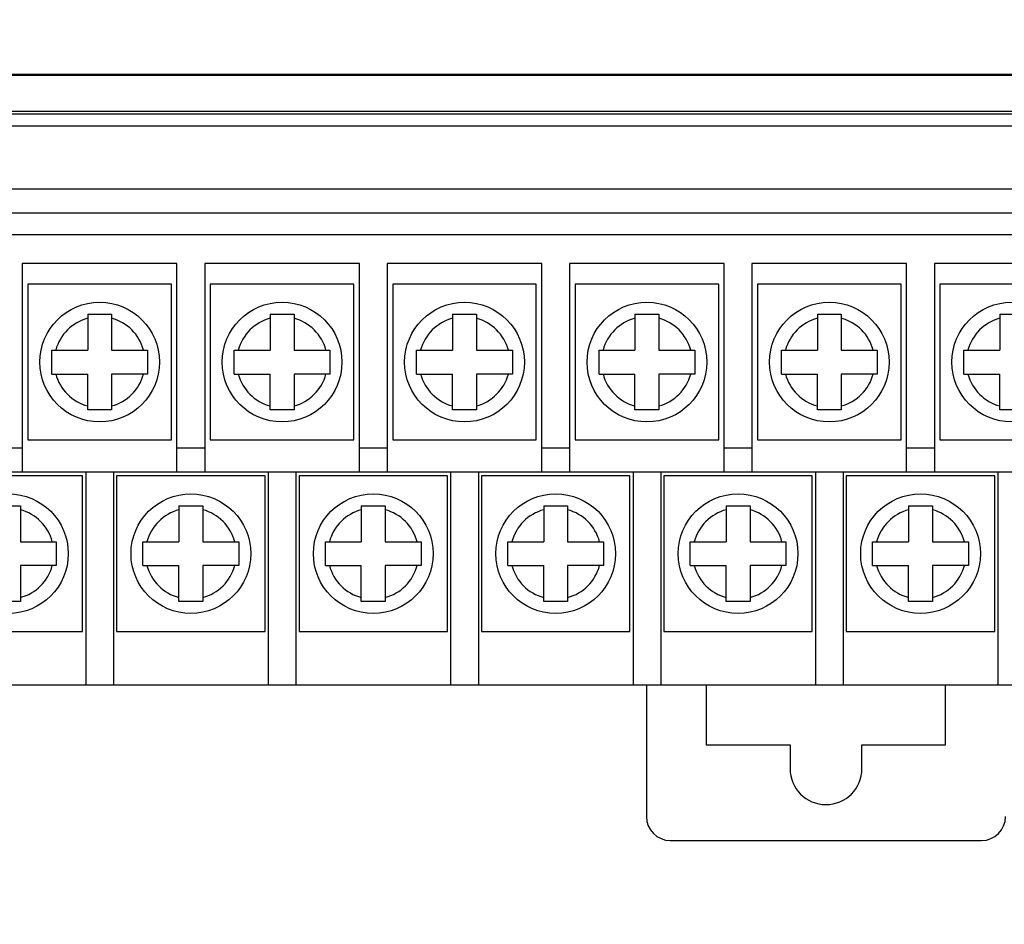
# Model space of a CAD drawing. Units: inches. Extents: x -216 to 447, y -177 to 188.
# Drawn here: x 20 to 61, y -55 to -17 of the extents above; entities that cross this region are included whole.
import ezdxf

# ---------------------------------------------------------------- set-up
doc = ezdxf.new("R2010")
doc.units = ezdxf.units.IN
doc.header["$LTSCALE"] = 0.64311
doc.header["$MEASUREMENT"] = 0
doc.header["$PDMODE"] = 3
doc.header["$PDSIZE"] = 0.3125
doc.layers.get('0').update_dxf_attribs({"linetype": 'CONTINUOUS'})
doc.layers.get('Defpoints').update_dxf_attribs({"linetype": 'CONTINUOUS'})
doc.styles.get("Standard").update_dxf_attribs({"font": 'txt', "width": 0.8})
doc.dimstyles.get("Standard").update_dxf_attribs({"dimtxt": 0.15625, "dimasz": 0.1875, "dimexe": 0.125, "dimexo": 0.0625, "dimgap": 0.09, "dimtad": 0, "dimtih": 1, "dimtoh": 1, "dimzin": 4, "dimdsep": 46, "dimtxsty": 'Standard', "dimblk": '_FILLED', "dimblk1": '_FILLED', "dimblk2": '_FILLED', "dimcen": 0.09, "dimazin": 1, "dimtp": 0.01, "dimtm": 0.01, "dimtfac": 1, "dimtofl": 0, "dimtmove": 0, "dimatfit": 3, "dimldrblk": '_FILLED', "dimfxl": 1, "dimtolj": 1, "dimtzin": 4, "dimarcsym": 0})

# ---------------------------------------------------------------- blocks, each defined once
blk = doc.blocks.new('_FILLED')
at = {"color": 0, "linetype": 'ByBlock'}
blk.add_solid([(0, 0), (-1, 0.167), (-1, -0.167)], dxfattribs=at)
blk = doc.blocks.new('*D3')
at = {"color": 0, "lineweight": -2}
for p, q in [((-75.808, 58.502), (-75.808, 70.356)), ((87.192, -49.998), (87.192, 70.356)), ((-72.808, 70.231), (-3.065, 70.231)), ((84.192, 70.231), (14.448, 70.231))]:
    blk.add_line(p, q, dxfattribs=at)
at = {"layer": 'Defpoints', "color": 0}
for p in [(87.192, 70.231), (-75.808, 58.44), (87.192, -50.06)]:
    blk.add_point(p, dxfattribs=at)
at = {"color": 0, "lineweight": -2, "xscale": 3, "yscale": 3, "zscale": 3, "rotation": 180}
blk.add_blockref('_FILLED', (-75.808, 70.231), dxfattribs=at)
at = {"color": 0, "lineweight": -2, "xscale": 3, "yscale": 3, "zscale": 3}
blk.add_blockref('_FILLED', (87.192, 70.231), dxfattribs=at)
at = {"color": 0, "insert": (5.692, 70.231), "char_height": 5, "attachment_point": 5}
blk.add_mtext('\\A1;163.00', dxfattribs=at)
blk = doc.blocks.new('*D4')
at = {"color": 0, "lineweight": -2}
for p, q in [((-70.472, 63.44), (121.451, 63.44)), ((121.326, 60.44), (121.326, 12.613)), ((121.326, -52.06), (121.326, -4.234)), ((89.754, -55.06), (121.451, -55.06))]:
    blk.add_line(p, q, dxfattribs=at)
at = {"layer": 'Defpoints', "color": 0}
for p in [(-70.534, 63.44), (89.692, -55.06), (121.326, -55.06)]:
    blk.add_point(p, dxfattribs=at)
at = {"color": 0, "lineweight": -2, "xscale": 3, "yscale": 3, "zscale": 3}
for p, rotation in [((121.326, 63.44), 90), ((121.326, -55.06), 270)]:
    blk.add_blockref('_FILLED', p, dxfattribs=dict(at, rotation=rotation))
at = {"color": 0, "insert": (121.326, 4.19), "char_height": 5, "attachment_point": 5, "rotation": 90}
blk.add_mtext('\\A1;118.50', dxfattribs=at)
blk = doc.blocks.new('*D5')
at = {"color": 0, "lineweight": -2}
for p, q in [((-75.746, 58.44), (113.429, 58.44)), ((113.304, 55.44), (113.304, 12.946)), ((113.304, -47.06), (113.304, -4.567)), ((87.254, -50.06), (113.429, -50.06))]:
    blk.add_line(p, q, dxfattribs=at)
at = {"layer": 'Defpoints', "color": 0}
for p in [(-75.808, 58.44), (87.192, -50.06), (113.304, -50.06)]:
    blk.add_point(p, dxfattribs=at)
at = {"color": 0, "lineweight": -2, "xscale": 3, "yscale": 3, "zscale": 3}
for p, rotation in [((113.304, 58.44), 90), ((113.304, -50.06), 270)]:
    blk.add_blockref('_FILLED', p, dxfattribs=dict(at, rotation=rotation))
at = {"color": 0, "insert": (113.304, 4.19), "char_height": 5, "attachment_point": 5, "rotation": 90}
blk.add_mtext('\\A1;108.50', dxfattribs=at)

msp = doc.modelspace()

# ---------------------------------------------------------------- linework, layer by layer
at = {"color": 7, "linetype": 'Continuous'}
for p, q in [((94.692, -19.61), (-58.308, -19.61)), ((16.76, -19.548), (94.692, -19.548)), ((93.692, -21.11), (-82.308, -21.11)), ((-75.708, -21.217), (87.092, -21.217)), ((-75.708, -21.717), (87.092, -21.717)), ((87.092, -24.36), (-75.708, -24.36)), ((90.792, -25.36), (-79.408, -25.36)), ((90.292, -26.26), (-40.808, -26.26)), ((26.082, -27.46), (19.622, -27.46)), ((19.622, -27.46), (19.622, -36.16)), ((26.082, -36.16), (26.082, -27.46)), ((33.702, -27.46), (27.242, -27.46)), ((27.242, -27.46), (27.242, -36.16)), ((33.702, -36.16), (33.702, -27.46)), ((41.322, -27.46), (34.862, -27.46)), ((34.862, -27.46), (34.862, -36.16)), ((41.322, -36.16), (41.322, -27.46)), ((48.942, -27.46), (42.482, -27.46)), ((42.482, -27.46), (42.482, -36.16)), ((48.942, -36.16), (48.942, -27.46)), ((56.562, -27.46), (50.102, -27.46)), ((50.102, -27.46), (50.102, -36.16)), ((56.562, -36.16), (56.562, -27.46)), ((64.182, -27.46), (57.722, -27.46)), ((57.722, -27.46), (57.722, -36.16)), ((25.852, -28.33), (19.852, -28.33)), ((19.852, -28.33), (19.852, -34.83)), ((25.852, -34.83), (25.852, -28.33)), ((33.472, -28.33), (27.472, -28.33)), ((27.472, -28.33), (27.472, -34.83)), ((33.472, -34.83), (33.472, -28.33)), ((41.092, -28.33), (35.092, -28.33)), ((35.092, -28.33), (35.092, -34.83)), ((41.092, -34.83), (41.092, -28.33)), ((48.712, -28.33), (42.712, -28.33)), ((42.712, -28.33), (42.712, -34.83)), ((48.712, -34.83), (48.712, -28.33)), ((56.332, -28.33), (50.332, -28.33)), ((50.332, -28.33), (50.332, -34.83)), ((56.332, -34.83), (56.332, -28.33)), ((63.952, -28.33), (57.952, -28.33)), ((57.952, -28.33), (57.952, -34.83)), ((22.352, -29.58), (23.352, -29.58)), ((22.352, -29.58), (22.352, -31.08)), ((23.352, -29.58), (23.352, -31.08)), ((29.972, -29.58), (30.972, -29.58)), ((29.972, -29.58), (29.972, -31.08)), ((30.972, -29.58), (30.972, -31.08)), ((37.592, -29.58), (38.592, -29.58)), ((37.592, -29.58), (37.592, -31.08)), ((38.592, -29.58), (38.592, -31.08)), ((45.212, -29.58), (46.212, -29.58)), ((45.212, -29.58), (45.212, -31.08)), ((46.212, -29.58), (46.212, -31.08)), ((52.832, -29.58), (53.832, -29.58)), ((52.832, -29.58), (52.832, -31.08)), ((53.832, -29.58), (53.832, -31.08)), ((60.452, -29.58), (61.452, -29.58)), ((60.452, -29.58), (60.452, -31.08)), ((20.852, -31.08), (22.352, -31.08)), ((20.852, -32.08), (20.852, -31.08)), ((23.352, -31.08), (24.852, -31.08)), ((24.852, -31.08), (24.852, -32.08)), ((28.472, -31.08), (29.972, -31.08)), ((28.472, -32.08), (28.472, -31.08)), ((30.972, -31.08), (32.472, -31.08)), ((32.472, -31.08), (32.472, -32.08)), ((36.092, -31.08), (37.592, -31.08)), ((36.092, -32.08), (36.092, -31.08)), ((38.592, -31.08), (40.092, -31.08)), ((40.092, -31.08), (40.092, -32.08)), ((43.712, -31.08), (45.212, -31.08)), ((43.712, -32.08), (43.712, -31.08)), ((46.212, -31.08), (47.712, -31.08)), ((47.712, -31.08), (47.712, -32.08)), ((51.332, -31.08), (52.832, -31.08)), ((51.332, -32.08), (51.332, -31.08)), ((53.832, -31.08), (55.332, -31.08)), ((55.332, -31.08), (55.332, -32.08)), ((58.952, -31.08), (60.452, -31.08)), ((58.952, -32.08), (58.952, -31.08)), ((20.852, -32.08), (22.352, -32.08)), ((22.352, -33.58), (22.352, -32.08)), ((24.852, -32.08), (23.352, -32.08)), ((23.352, -32.08), (23.352, -33.58)), ((28.472, -32.08), (29.972, -32.08)), ((29.972, -33.58), (29.972, -32.08)), ((32.472, -32.08), (30.972, -32.08)), ((30.972, -32.08), (30.972, -33.58)), ((36.092, -32.08), (37.592, -32.08)), ((37.592, -33.58), (37.592, -32.08)), ((40.092, -32.08), (38.592, -32.08)), ((38.592, -32.08), (38.592, -33.58)), ((43.712, -32.08), (45.212, -32.08)), ((45.212, -33.58), (45.212, -32.08)), ((47.712, -32.08), (46.212, -32.08)), ((46.212, -32.08), (46.212, -33.58)), ((51.332, -32.08), (52.832, -32.08)), ((52.832, -33.58), (52.832, -32.08)), ((55.332, -32.08), (53.832, -32.08)), ((53.832, -32.08), (53.832, -33.58)), ((58.952, -32.08), (60.452, -32.08)), ((60.452, -33.58), (60.452, -32.08)), ((23.352, -33.58), (22.352, -33.58)), ((30.972, -33.58), (29.972, -33.58)), ((38.592, -33.58), (37.592, -33.58)), ((46.212, -33.58), (45.212, -33.58)), ((53.832, -33.58), (52.832, -33.58)), ((61.452, -33.58), (60.452, -33.58)), ((19.852, -34.83), (25.852, -34.83)), ((27.472, -34.83), (33.472, -34.83)), ((35.092, -34.83), (41.092, -34.83)), ((42.712, -34.83), (48.712, -34.83)), ((50.332, -34.83), (56.332, -34.83)), ((57.952, -34.83), (63.952, -34.83)), ((18.462, -35.16), (19.622, -35.16)), ((26.082, -35.16), (27.242, -35.16)), ((33.702, -35.16), (34.862, -35.16)), ((41.322, -35.16), (42.482, -35.16)), ((48.942, -35.16), (50.102, -35.16)), ((56.562, -35.16), (57.722, -35.16)), ((-40.808, -36.16), (90.292, -36.16)), ((22.272, -36.16), (22.272, -45.06)), ((23.432, -36.16), (23.432, -45.06)), ((29.892, -36.16), (29.892, -45.06)), ((31.052, -36.16), (31.052, -45.06)), ((37.512, -36.16), (37.512, -45.06)), ((38.672, -36.16), (38.672, -45.06)), ((45.132, -36.16), (45.132, -45.06)), ((46.292, -36.16), (46.292, -45.06)), ((52.752, -36.16), (52.752, -45.06)), ((53.912, -36.16), (53.912, -45.06)), ((60.372, -36.16), (60.372, -45.06)), ((22.142, -36.33), (15.942, -36.33)), ((22.142, -42.83), (22.142, -36.33)), ((29.762, -36.33), (23.562, -36.33)), ((23.562, -36.33), (23.562, -42.83)), ((29.762, -42.83), (29.762, -36.33)), ((37.382, -36.33), (31.182, -36.33)), ((31.182, -36.33), (31.182, -42.83)), ((37.382, -42.83), (37.382, -36.33)), ((45.002, -36.33), (38.802, -36.33)), ((38.802, -36.33), (38.802, -42.83)), ((45.002, -42.83), (45.002, -36.33)), ((52.622, -36.33), (46.422, -36.33)), ((46.422, -36.33), (46.422, -42.83)), ((52.622, -42.83), (52.622, -36.33)), ((60.242, -36.33), (54.042, -36.33)), ((54.042, -36.33), (54.042, -42.83)), ((60.242, -42.83), (60.242, -36.33)), ((18.542, -37.58), (19.542, -37.58)), ((19.542, -37.58), (19.542, -39.08)), ((26.162, -37.58), (27.162, -37.58)), ((26.162, -37.58), (26.162, -39.08)), ((27.162, -37.58), (27.162, -39.08)), ((33.782, -37.58), (34.782, -37.58)), ((33.782, -37.58), (33.782, -39.08)), ((34.782, -37.58), (34.782, -39.08)), ((41.402, -37.58), (42.402, -37.58)), ((41.402, -37.58), (41.402, -39.08)), ((42.402, -37.58), (42.402, -39.08)), ((49.022, -37.58), (50.022, -37.58)), ((49.022, -37.58), (49.022, -39.08)), ((50.022, -37.58), (50.022, -39.08)), ((56.642, -37.58), (57.642, -37.58)), ((56.642, -37.58), (56.642, -39.08)), ((57.642, -37.58), (57.642, -39.08)), ((19.542, -39.08), (21.042, -39.08)), ((21.042, -39.08), (21.042, -40.08)), ((24.662, -39.08), (26.162, -39.08)), ((24.662, -40.08), (24.662, -39.08)), ((27.162, -39.08), (28.662, -39.08)), ((28.662, -39.08), (28.662, -40.08)), ((32.282, -39.08), (33.782, -39.08)), ((32.282, -40.08), (32.282, -39.08)), ((34.782, -39.08), (36.282, -39.08)), ((36.282, -39.08), (36.282, -40.08)), ((39.902, -39.08), (41.402, -39.08)), ((39.902, -40.08), (39.902, -39.08)), ((42.402, -39.08), (43.902, -39.08)), ((43.902, -39.08), (43.902, -40.08)), ((47.522, -39.08), (49.022, -39.08)), ((47.522, -40.08), (47.522, -39.08)), ((50.022, -39.08), (51.522, -39.08)), ((51.522, -39.08), (51.522, -40.08)), ((55.142, -39.08), (56.642, -39.08)), ((55.142, -40.08), (55.142, -39.08)), ((57.642, -39.08), (59.142, -39.08)), ((59.142, -39.08), (59.142, -40.08)), ((21.042, -40.08), (19.542, -40.08)), ((19.542, -40.08), (19.542, -41.58)), ((24.662, -40.08), (26.162, -40.08)), ((26.162, -41.58), (26.162, -40.08)), ((28.662, -40.08), (27.162, -40.08)), ((27.162, -40.08), (27.162, -41.58)), ((32.282, -40.08), (33.782, -40.08)), ((33.782, -41.58), (33.782, -40.08)), ((36.282, -40.08), (34.782, -40.08)), ((34.782, -40.08), (34.782, -41.58)), ((39.902, -40.08), (41.402, -40.08)), ((41.402, -41.58), (41.402, -40.08)), ((43.902, -40.08), (42.402, -40.08)), ((42.402, -40.08), (42.402, -41.58)), ((47.522, -40.08), (49.022, -40.08)), ((49.022, -41.58), (49.022, -40.08)), ((51.522, -40.08), (50.022, -40.08)), ((50.022, -40.08), (50.022, -41.58)), ((55.142, -40.08), (56.642, -40.08)), ((56.642, -41.58), (56.642, -40.08)), ((59.142, -40.08), (57.642, -40.08)), ((57.642, -40.08), (57.642, -41.58)), ((19.542, -41.58), (18.542, -41.58)), ((27.162, -41.58), (26.162, -41.58)), ((34.782, -41.58), (33.782, -41.58)), ((42.402, -41.58), (41.402, -41.58)), ((50.022, -41.58), (49.022, -41.58)), ((57.642, -41.58), (56.642, -41.58)), ((15.942, -42.83), (22.142, -42.83)), ((23.562, -42.83), (29.762, -42.83)), ((31.182, -42.83), (37.382, -42.83)), ((38.802, -42.83), (45.002, -42.83)), ((46.422, -42.83), (52.622, -42.83)), ((54.042, -42.83), (60.242, -42.83)), ((-81.308, -45.06), (92.692, -45.06)), ((45.692, -45.06), (45.692, -50.56)), ((48.192, -45.06), (48.192, -47.56)), ((58.192, -47.56), (58.192, -45.06)), ((48.192, -47.56), (51.692, -47.56)), ((51.692, -47.56), (51.692, -48.56)), ((54.692, -47.56), (58.192, -47.56)), ((54.692, -48.56), (54.692, -47.56)), ((46.692, -51.56), (59.692, -51.56))]:
    msp.add_line(p, q, dxfattribs=at)
for centre in [(22.852, -31.58), (30.472, -31.58), (38.092, -31.58), (45.712, -31.58), (53.332, -31.58), (60.952, -31.58), (19.042, -39.58), (26.662, -39.58), (34.282, -39.58), (41.902, -39.58), (49.522, -39.58), (57.142, -39.58)]:
    msp.add_circle(centre, 2.5, dxfattribs=at)
for centre, radius, start, end in [((22.852, -31.58), 1.9, 105.2575, 164.7425), ((22.852, -31.58), 1.9, 15.2575, 74.7425), ((30.472, -31.58), 1.9, 105.2575, 164.7425), ((30.472, -31.58), 1.9, 15.2575, 74.7425), ((38.092, -31.58), 1.9, 105.2575, 164.7425), ((38.092, -31.58), 1.9, 15.2575, 74.7425), ((45.712, -31.58), 1.9, 105.2575, 164.7425), ((45.712, -31.58), 1.9, 15.2575, 74.7425), ((53.332, -31.58), 1.9, 105.2575, 164.7425), ((53.332, -31.58), 1.9, 15.2575, 74.7425), ((60.952, -31.58), 1.9, 105.2575, 164.7425), ((22.852, -31.58), 1.9, 195.2575, 254.7425), ((22.852, -31.58), 1.9, 285.2575, 344.7425), ((30.472, -31.58), 1.9, 195.2575, 254.7425), ((30.472, -31.58), 1.9, 285.2575, 344.7425), ((38.092, -31.58), 1.9, 195.2575, 254.7425), ((38.092, -31.58), 1.9, 285.2575, 344.7425), ((45.712, -31.58), 1.9, 195.2575, 254.7425), ((45.712, -31.58), 1.9, 285.2575, 344.7425), ((53.332, -31.58), 1.9, 195.2575, 254.7425), ((53.332, -31.58), 1.9, 285.2575, 344.7425), ((60.952, -31.58), 1.9, 195.2575, 254.7425), ((19.042, -39.58), 1.9, 15.2575, 74.7425), ((26.662, -39.58), 1.9, 105.2575, 164.7425), ((26.662, -39.58), 1.9, 15.2575, 74.7425), ((34.282, -39.58), 1.9, 105.2575, 164.7425), ((34.282, -39.58), 1.9, 15.2575, 74.7425), ((41.902, -39.58), 1.9, 105.2575, 164.7425), ((41.902, -39.58), 1.9, 15.2575, 74.7425), ((49.522, -39.58), 1.9, 105.2575, 164.7425), ((49.522, -39.58), 1.9, 15.2575, 74.7425), ((57.142, -39.58), 1.9, 105.2575, 164.7425), ((57.142, -39.58), 1.9, 15.2575, 74.7425), ((19.042, -39.58), 1.9, 285.2575, 344.7425), ((26.662, -39.58), 1.9, 195.2575, 254.7425), ((26.662, -39.58), 1.9, 285.2575, 344.7425), ((34.282, -39.58), 1.9, 195.2575, 254.7425), ((34.282, -39.58), 1.9, 285.2575, 344.7425), ((41.902, -39.58), 1.9, 195.2575, 254.7425), ((41.902, -39.58), 1.9, 285.2575, 344.7425), ((49.522, -39.58), 1.9, 195.2575, 254.7425), ((49.522, -39.58), 1.9, 285.2575, 344.7425), ((57.142, -39.58), 1.9, 195.2575, 254.7425), ((57.142, -39.58), 1.9, 285.2575, 344.7425), ((53.192, -48.56), 1.5, 180, 360), ((46.691, -50.561), 1, 179.9806, 269.9803), ((59.692, -50.561), 1, 270.0004, 360)]:
    msp.add_arc(centre, radius, start, end, dxfattribs=at)

# ---------------------------------------------------------------- dimensions: what is measured, and where the dimension line sits
at = {"color": 6}
dim = msp.add_linear_dim(base=(87.192, 70.231), p1=(-75.808, 58.44), p2=(87.192, -50.06), dimstyle='Standard', override={"dimtxt": 5, "dimasz": 3, "dimtih": 0, "dimtoh": 0, "dimzin": 0, "dimcen": 0, "dimadec": 0, "dimazin": 0, "dimtp": 0, "dimtm": 0, "dimtzin": 0}, dxfattribs=at)
dim.commit()
dim.dimension.update_dxf_attribs({"geometry": '*D3', "text_midpoint": (5.692, 70.231)})
for base, p1, p2, picture, middle in [((121.326, -55.06), (-70.534, 63.44), (89.692, -55.06), '*D4', (121.326, 4.19)), ((113.304, -50.06), (-75.808, 58.44), (87.192, -50.06), '*D5', (113.304, 4.19))]:
    dim = msp.add_linear_dim(base=base, p1=p1, p2=p2, angle=90, dimstyle='Standard', override={"dimtxt": 5, "dimasz": 3, "dimtih": 0, "dimtoh": 0, "dimzin": 0, "dimcen": 0, "dimadec": 0, "dimazin": 0, "dimtp": 0, "dimtm": 0, "dimtzin": 0}, dxfattribs=at)
    dim.commit()
    dim.dimension.update_dxf_attribs({"geometry": picture, "text_midpoint": middle})

doc.saveas('drawing.dxf')
